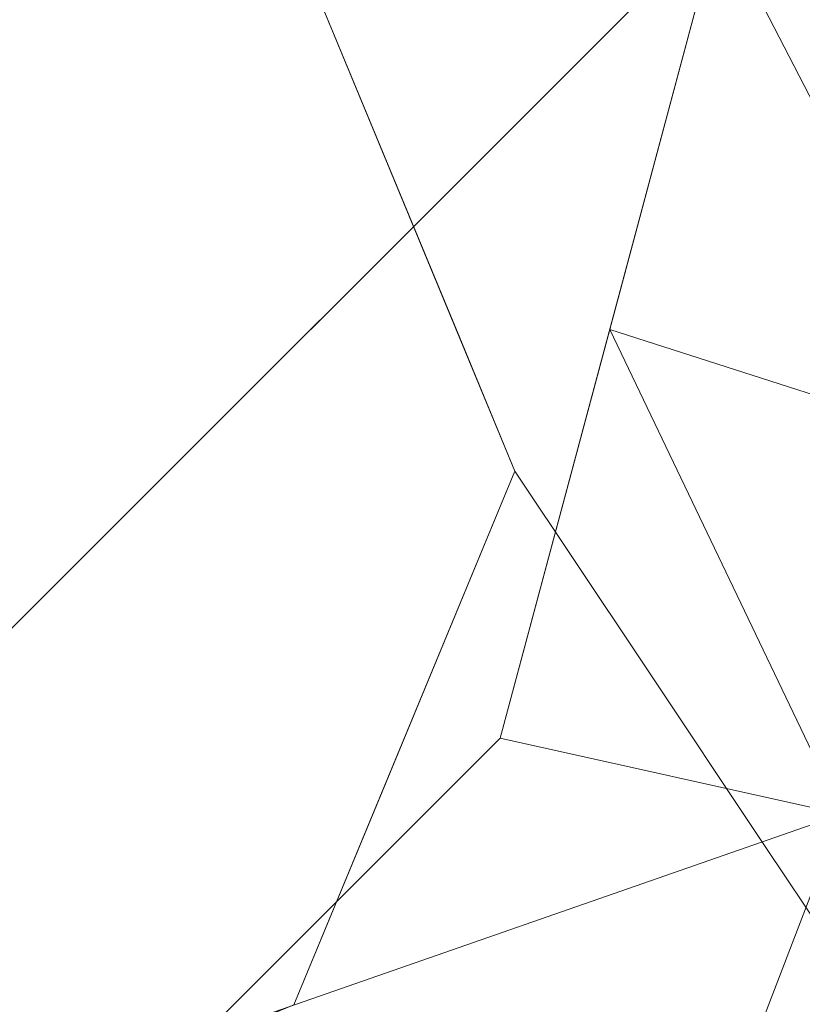
# Model space of a CAD drawing. Units: inches. Extents: x 0 to 204, y 0 to 264.
# Drawn here: x 104 to 105, y 151 to 152 of the extents above; entities that cross this region are included whole.
import ezdxf

# ---------------------------------------------------------------- set-up
doc = ezdxf.new("R2010")
doc.units = ezdxf.units.IN
doc.header["$MEASUREMENT"] = 0
doc.layers.get('0').update_dxf_attribs({"color": 10})

# ---------------------------------------------------------------- blocks, each defined once
blk = doc.blocks.new('UNICO-1-3D')
at = {"lineweight": 18}
for points, invisible_edges in [([(6.375, -10.96884, 17), (9.25, 1.65616, 17), (6.375, 4.53116, 17), (-6.375, 4.53116, 17)], 11), ([(6.375, 4.53116, 15.75), (9.25, 1.65616, 15.75), (6.375, -10.96884, 15.75), (-6.375, 4.53116, 15.75)], 7), ([(6.375, -10.96884, 17), (9.15204, -8.83795, 17), (9.25, -8.09384, 17), (9.25, 1.65616, 17)], 9), ([(9.25, -8.09384, 15.75), (9.15204, -8.83795, 15.75), (6.375, -10.96884, 15.75), (9.25, 1.65616, 15.75)], 6), ([(6.17202, -8.51586, 15.75), (7.45235, -9.04619, 15.75), (6.92202, -7.76586, 15.75), (6.39169, -7.98553, 15.75)], 3), ([(7.67202, -8.51586, 15.75), (7.45235, -7.98553, 15.75), (6.92202, -7.76586, 15.75), (7.45235, -9.04619, 15.75)], 4), ([(7.52528, -8.1112, 14.21425), (7.31977, -7.93061, 15.75), (7.45235, -7.98553, 15.75)], 13), ([(7.52528, -8.1112, 14.21425), (7.40407, -8.02273, 14.21259), (7.31977, -7.93061, 15.75)], 15), ([(7.07374, -8.14398, 12.03082), (7.14337, -7.97285, 13.73037), (7.27665, -8.11642, 12.35501)], 15), ([(7.27665, -8.11642, 12.35501), (7.14337, -7.97285, 13.73037), (7.25625, -7.97292, 14.00232)], 15), ([(7.49007, -8.18632, 12.37645), (7.25625, -7.97292, 14.00232), (7.40407, -8.02273, 14.21259)], 15), ([(7.49007, -8.18632, 12.37645), (7.27665, -8.11642, 12.35501), (7.25625, -7.97292, 14.00232)], 15), ([(7.50727, -8.11811, 15.75), (7.52528, -8.1112, 14.21425), (7.45235, -7.98553, 15.75)], 3), ([(7.66315, -8.29737, 12.72342), (7.40407, -8.02273, 14.21259), (7.52528, -8.1112, 14.21425)], 15), ([(7.40407, -8.02273, 14.21259), (7.66315, -8.29737, 12.72342), (7.49007, -8.18632, 12.37645)], 15), ([(7.52528, -8.1112, 14.21425), (7.50727, -8.11811, 15.75), (7.70234, -8.33709, 13.78921)], 15), ([(7.70234, -8.33709, 13.78921), (7.66315, -8.29737, 12.72342), (7.52528, -8.1112, 14.21425)], 15), ([(7.30453, -8.31509, 10.2595), (7.07374, -8.14398, 12.03082), (7.27665, -8.11642, 12.35501)], 15), ([(7.30453, -8.31509, 10.2595), (7.27665, -8.11642, 12.35501), (7.51534, -8.3353, 10.44997)], 15), ([(7.27665, -8.11642, 12.35501), (7.49007, -8.18632, 12.37645), (7.51534, -8.3353, 10.44997)], 15), ([(7.50727, -8.11811, 15.75), (7.56218, -8.2507, 15.75), (7.70234, -8.33709, 13.78921)], 14), ([(7.30453, -8.31509, 10.2595), (7.13059, -8.3555, 10.0519), (7.07374, -8.14398, 12.03082)], 15), ([(7.49007, -8.18632, 12.37645), (7.66577, -8.431, 10.03377), (7.51534, -8.3353, 10.44997)], 15), ([(7.66577, -8.431, 10.03377), (7.49007, -8.18632, 12.37645), (7.78419, -8.51413, 9.98837)], 15), ([(7.66315, -8.29737, 12.72342), (7.78419, -8.51413, 9.98837), (7.49007, -8.18632, 12.37645)], 15), ([(7.56218, -8.2507, 15.75), (7.79629, -8.55357, 13.5476), (7.70234, -8.33709, 13.78921)], 15), ([(7.79629, -8.55357, 13.5476), (7.56218, -8.2507, 15.75), (7.6171, -8.38328, 15.75)], 13), ([(7.78419, -8.51413, 9.98837), (7.66315, -8.29737, 12.72342), (7.80954, -8.5036, 11.03816)], 15), ([(7.80954, -8.5036, 11.03816), (7.66315, -8.29737, 12.72342), (7.87602, -8.60226, 11.40464)], 15), ([(7.66315, -8.29737, 12.72342), (7.70234, -8.33709, 13.78921), (7.87602, -8.60226, 11.40464)], 15), ([(7.13059, -8.3555, 10.0519), (7.30453, -8.31509, 10.2595), (7.42172, -8.49339, 8.4762)], 15), ([(7.30453, -8.31509, 10.2595), (7.51534, -8.3353, 10.44997), (7.50595, -8.43459, 9.21007)], 15), ([(7.30453, -8.31509, 10.2595), (7.50595, -8.43459, 9.21007), (7.42172, -8.49339, 8.4762)], 15), ([(7.70903, -8.57295, 8.25), (7.50595, -8.43459, 9.21007), (7.51534, -8.3353, 10.44997)], 15), ([(7.66577, -8.431, 10.03377), (7.70903, -8.57295, 8.25), (7.51534, -8.3353, 10.44997)], 15), ([(7.87602, -8.60226, 11.40464), (7.70234, -8.33709, 13.78921), (7.79629, -8.55357, 13.5476)], 15), ([(7.13059, -8.3555, 10.0519), (7.28756, -8.5504, 8.05147), (7.0437, -8.51186, 9.03541)], 15), ([(7.13059, -8.3555, 10.0519), (7.42172, -8.49339, 8.4762), (7.28756, -8.5504, 8.05147)], 15), ([(7.79702, -8.70336, 13.875), (7.6171, -8.38328, 15.75), (7.67202, -8.51586, 15.75)], 1), ([(7.6171, -8.38328, 15.75), (7.79702, -8.70336, 13.875), (7.79629, -8.55357, 13.5476)], 15), ([(7.50595, -8.43459, 9.21007), (7.61291, -8.59461, 7.61047), (7.42172, -8.49339, 8.4762)], 15), ([(7.61291, -8.59461, 7.61047), (7.50595, -8.43459, 9.21007), (7.70903, -8.57295, 8.25)], 15), ([(7.70903, -8.57295, 8.25), (7.66577, -8.431, 10.03377), (7.8053, -8.59586, 8.6847)], 15), ([(7.66577, -8.431, 10.03377), (7.78419, -8.51413, 9.98837), (7.8053, -8.59586, 8.6847)], 15), ([(7.42172, -8.49339, 8.4762), (7.54368, -8.67176, 6.69311), (7.28756, -8.5504, 8.05147)], 15), ([(7.42172, -8.49339, 8.4762), (7.61291, -8.59461, 7.61047), (7.54368, -8.67176, 6.69311)], 15), ([(7.80954, -8.5036, 11.03816), (7.96603, -8.72998, 9.34429), (7.78419, -8.51413, 9.98837)], 15), ([(7.96603, -8.72998, 9.34429), (7.80954, -8.5036, 11.03816), (7.87602, -8.60226, 11.40464)], 15), ([(7.0437, -8.51186, 9.03541), (7.25513, -8.75314, 6.44815), (7.00202, -8.78556, 7.31163)], 15), ([(7.0437, -8.51186, 9.03541), (7.28756, -8.5504, 8.05147), (7.25513, -8.75314, 6.44815)], 15), ([(7.98168, -8.78384, 7.68464), (7.8053, -8.59586, 8.6847), (7.78419, -8.51413, 9.98837)], 15), ([(7.96603, -8.72998, 9.34429), (7.98168, -8.78384, 7.68464), (7.78419, -8.51413, 9.98837)], 15), ([(6.92202, -9.26586, 15.75), (7.45235, -9.04619, 15.75), (6.17202, -8.51586, 15.75), (6.39169, -9.04619, 15.75)], 2), ([(7.60603, -8.67516, 15.75), (7.79702, -8.70336, 13.875), (7.67202, -8.51586, 15.75)], 1), ([(7.28756, -8.5504, 8.05147), (7.41192, -8.71731, 6.36002), (7.25513, -8.75314, 6.44815)], 15), ([(7.54368, -8.67176, 6.69311), (7.41192, -8.71731, 6.36002), (7.28756, -8.5504, 8.05147)], 15), ([(7.79702, -8.70336, 13.875), (7.92202, -8.89086, 12), (7.79629, -8.55357, 13.5476)], 14), ([(7.92202, -8.89086, 12), (7.96617, -8.81974, 11.0625), (7.79629, -8.55357, 13.5476)], 15), ([(7.87602, -8.60226, 11.40464), (7.79629, -8.55357, 13.5476), (7.96617, -8.81974, 11.0625)], 15), ([(7.85062, -8.78985, 6.06405), (7.61291, -8.59461, 7.61047), (7.70903, -8.57295, 8.25)], 15), ([(7.8053, -8.59586, 8.6847), (7.89607, -8.74319, 7.12745), (7.70903, -8.57295, 8.25)], 15), ([(7.70903, -8.57295, 8.25), (7.89607, -8.74319, 7.12745), (7.85062, -8.78985, 6.06405)], 15), ([(7.61291, -8.59461, 7.61047), (7.76439, -8.85282, 4.98482), (7.54368, -8.67176, 6.69311)], 15), ([(7.85062, -8.78985, 6.06405), (7.76439, -8.85282, 4.98482), (7.61291, -8.59461, 7.61047)], 15), ([(7.8053, -8.59586, 8.6847), (7.98168, -8.78384, 7.68464), (7.89607, -8.74319, 7.12745)], 15), ([(7.87602, -8.60226, 11.40464), (8.07433, -8.94507, 9.1875), (7.96603, -8.72998, 9.34429)], 15), ([(8.07433, -8.94507, 9.1875), (7.87602, -8.60226, 11.40464), (7.96617, -8.81974, 11.0625)], 15), ([(7.54368, -8.67176, 6.69311), (7.59918, -8.83124, 5.10331), (7.41192, -8.71731, 6.36002)], 15), ([(7.60603, -8.67516, 15.75), (7.54005, -8.83447, 15.75), (7.79385, -8.95838, 13.45791)], 14), ([(7.59918, -8.83124, 5.10331), (7.54368, -8.67176, 6.69311), (7.76439, -8.85282, 4.98482)], 15), ([(7.79702, -8.70336, 13.875), (7.60603, -8.67516, 15.75), (7.79385, -8.95838, 13.45791)], 15), ([(7.79385, -8.95838, 13.45791), (7.92202, -8.89086, 12), (7.79702, -8.70336, 13.875)], 13), ([(7.41192, -8.71731, 6.36002), (7.29758, -8.9211, 5.01357), (7.25513, -8.75314, 6.44815)], 15), ([(7.45589, -9.0248, 3.66935), (7.29758, -8.9211, 5.01357), (7.41192, -8.71731, 6.36002)], 15), ([(7.59962, -8.97771, 3.73386), (7.45589, -9.0248, 3.66935), (7.41192, -8.71731, 6.36002)], 15), ([(7.59962, -8.97771, 3.73386), (7.41192, -8.71731, 6.36002), (7.59918, -8.83124, 5.10331)], 15), ([(8.06129, -8.94593, 5.48834), (7.85062, -8.78985, 6.06405), (7.89607, -8.74319, 7.12745)], 15), ([(8.06129, -8.94593, 5.48834), (7.89607, -8.74319, 7.12745), (7.98168, -8.78384, 7.68464)], 15), ([(7.25513, -8.75314, 6.44815), (7.13958, -8.9671, 5.40825), (7.00202, -8.78556, 7.31163)], 15), ([(7.29758, -8.9211, 5.01357), (7.13958, -8.9671, 5.40825), (7.25513, -8.75314, 6.44815)], 15), ([(7.76439, -8.85282, 4.98482), (7.85062, -8.78985, 6.06405), (7.99485, -9.00786, 3.87766)], 15), ([(7.85062, -8.78985, 6.06405), (8.06129, -8.94593, 5.48834), (7.99485, -9.00786, 3.87766)], 15), ([(7.96617, -8.81974, 11.0625), (7.92202, -8.89086, 12), (8.04702, -9.07836, 10.125)], 13), ([(7.62074, -9.09502, 14.36862), (7.54005, -8.83447, 15.75), (7.45235, -9.04619, 15.75)], 13), ([(7.79385, -8.95838, 13.45791), (7.54005, -8.83447, 15.75), (7.62074, -9.09502, 14.36862)], 15), ([(7.89369, -9.07506, 2.73001), (7.59918, -8.83124, 5.10331), (7.76439, -8.85282, 4.98482)], 15), ([(7.89369, -9.07506, 2.73001), (7.59962, -8.97771, 3.73386), (7.59918, -8.83124, 5.10331)], 15), ([(6.375, -10.96884, 17), (7.1191, -10.87088, 17), (7.8125, -10.58366, 17), (9.15204, -8.83795, 17)], 12), ([(7.8125, -10.58366, 15.75), (7.1191, -10.87088, 15.75), (6.375, -10.96884, 15.75), (9.15204, -8.83795, 15.75)], 12), ([(8.40793, -10.12677, 17), (8.86482, -9.53134, 17), (9.15204, -8.83795, 17), (7.8125, -10.58366, 17)], 4), ([(9.15204, -8.83795, 15.75), (8.86482, -9.53134, 15.75), (8.40793, -10.12677, 15.75), (7.8125, -10.58366, 15.75)], 8), ([(7.89369, -9.07506, 2.73001), (7.76439, -8.85282, 4.98482), (7.99485, -9.00786, 3.87766)], 15), ([(7.79385, -8.95838, 13.45791), (7.96306, -9.25978, 10.76506), (7.92202, -8.89086, 12)], 15), ([(8.04702, -9.07836, 10.125), (7.92202, -8.89086, 12), (7.96306, -9.25978, 10.76506)], 14), ([(7.13958, -8.9671, 5.40825), (7.29758, -8.9211, 5.01357), (7.3177, -9.09262, 3.6909)], 15), ([(7.29758, -8.9211, 5.01357), (7.45589, -9.0248, 3.66935), (7.3177, -9.09262, 3.6909)], 15), ([(7.79385, -8.95838, 13.45791), (7.62074, -9.09502, 14.36862), (7.74476, -9.28105, 12.50831)], 15), ([(7.74476, -9.28105, 12.50831), (7.96306, -9.25978, 10.76506), (7.79385, -8.95838, 13.45791)], 15), ([(7.04545, -9.16994, 4.79902), (7.13958, -8.9671, 5.40825), (7.19562, -9.19145, 3.6909)], 15), ([(7.19562, -9.19145, 3.6909), (7.13958, -8.9671, 5.40825), (7.3177, -9.09262, 3.6909)], 15), ([(7.45589, -9.0248, 3.66935), (7.59962, -8.97771, 3.73386), (7.62211, -9.16449, 2.0694)], 15), ([(7.89369, -9.07506, 2.73001), (7.75266, -9.1257, 2.18773), (7.59962, -8.97771, 3.73386)], 15), ([(7.62211, -9.16449, 2.0694), (7.59962, -8.97771, 3.73386), (7.75266, -9.1257, 2.18773)], 15), ([(8.06522, -9.15215, 2.30505), (7.89369, -9.07506, 2.73001), (7.99485, -9.00786, 3.87766)], 15), ([(7.3177, -9.09262, 3.6909), (7.45589, -9.0248, 3.66935), (7.47905, -9.19741, 2.26087)], 15), ([(7.45589, -9.0248, 3.66935), (7.62211, -9.16449, 2.0694), (7.47905, -9.19741, 2.26087)], 15)]:
    blk.add_3dface(points, dxfattribs=dict(at, invisible_edges=invisible_edges))
mesh = blk.add_polyface(dxfattribs=at)
corners = [(9.25, -7.96884, 17), (9.02164, -9.11689, 17), (8.37132, -10.09016, 17), (7.39805, -10.74048, 17), (6.25, -10.96884, 17), (-6.25, -10.96884, 17), (-7.39805, -10.74048, 17), (-8.37132, -10.09016, 17), (-9.02164, -9.11689, 17), (-9.25, -7.96884, 17), (-9.25, 1.53116, 17), (-9.02164, 2.67921, 17), (-8.37132, 3.65248, 17), (-7.39805, 4.3028, 17), (-6.25, 4.53116, 17), (6.25, 4.53116, 17), (7.39805, 4.3028, 17), (8.37132, 3.65248, 17), (9.02164, 2.67921, 17), (9.25, 1.53116, 17)]
mesh.append_faces([[corners[k] for k in face] for face in [(18, 16, 17)]], dxfattribs={"vtx0": -1})
mesh.append_faces([[corners[k] for k in face] for face in [(19, 15, 16, 18), (10, 13, 14, 9), (4, 19, 0)]], dxfattribs={"vtx0": -1, "vtx2": -1})
mesh.append_faces([[corners[k] for k in face] for face in [(4, 14, 15, 19), (14, 4, 5, 9)]], dxfattribs={"vtx0": -1, "vtx2": -1, "vtx3": -1})
mesh.append_faces([[corners[k] for k in face] for face in [(3, 4, 0, 2), (8, 9, 5)]], dxfattribs={"vtx1": -1, "vtx2": -1})
mesh.append_faces([[corners[k] for k in face] for face in [(11, 12, 13, 10), (0, 1, 2), (6, 7, 8, 5)]], dxfattribs={"vtx2": -1})
mesh = blk.add_polyface(dxfattribs=at)
corners = [(6.25, -9.59384, 18.5), (7.0625, -9.37613, 18.5), (7.65729, -8.78134, 18.5), (7.875, -7.96884, 18.5), (7.875, 1.53116, 18.5), (7.65729, 2.34366, 18.5), (7.0625, 2.93845, 18.5), (6.25, 3.15616, 18.5), (-6.25, 3.15616, 18.5), (-7.0625, 2.93845, 18.5), (-7.65729, 2.34366, 18.5), (-7.875, 1.53116, 18.5), (-7.875, -7.96884, 18.5), (-7.65729, -8.78134, 18.5), (-7.0625, -9.37613, 18.5), (-6.25, -9.59384, 18.5)]
mesh.append_faces([[corners[k] for k in face] for face in [(12, 8, 11)]], dxfattribs={"vtx0": -1, "vtx1": -1})
mesh.append_faces([[corners[k] for k in face] for face in [(0, 3, 4, 7)]], dxfattribs={"vtx0": -1, "vtx2": -1, "vtx3": -1})
mesh.append_faces([[corners[k] for k in face] for face in [(7, 8, 0)]], dxfattribs={"vtx1": -1, "vtx2": -1})
mesh.append_faces([[corners[k] for k in face] for face in [(15, 0, 8, 12)]], dxfattribs={"vtx1": -1, "vtx2": -1, "vtx3": -1})
mesh.append_faces([[corners[k] for k in face] for face in [(13, 14, 15, 12), (9, 10, 11, 8)]], dxfattribs={"vtx2": -1})
mesh.append_faces([[corners[k] for k in face] for face in [(0, 1, 2, 3), (4, 5, 6, 7)]], dxfattribs={"vtx3": -1})
mesh = blk.add_polyface(dxfattribs=at)
corners = [(6.25, -11.0509, 17.72662), (7.42945, -10.81629, 17.72662), (8.42934, -10.14819, 17.72662), (9.09745, -9.14829, 17.72662), (9.33206, -7.96884, 17.72662), (9.05075, -7.96884, 18.04941), (8.69979, -7.96884, 18.29467), (8.29998, -7.96884, 18.4479), (7.875, -7.96884, 18.5), (7.65729, -8.78134, 18.5), (7.0625, -9.37613, 18.5), (6.25, -9.59384, 18.5), (6.25, -10.01882, 18.4479), (6.25, -10.41863, 18.29467), (6.25, -10.76959, 18.04941), (7.07681, -10.06633, 18.38349), (8.34749, -8.79566, 18.38349), (6.65625, -9.48499, 18.5), (6.8942, -10.52157, 18.18276), (7.80013, -10.16292, 18.14372), (7.76615, -8.37509, 18.5), (8.80273, -8.61304, 18.18276), (8.45723, -9.48165, 18.15163), (7.75836, -9.47803, 18.42484), (6.8863, -10.92433, 17.72662), (7.10944, -10.72493, 17.96646), (9.20549, -8.60514, 17.72662), (9.00608, -8.82828, 17.96646), (7.37218, -10.42945, 18.12992), (8.72108, -9.07477, 18.12771), (6.62683, -10.19169, 18.38349), (6.77879, -9.86687, 18.46578), (7.13798, -9.71574, 18.46788), (7.50053, -9.84844, 18.38233), (7.92027, -9.77188, 18.2904), (8.18212, -9.87189, 18.12404), (8.47285, -8.34567, 18.38349), (8.14803, -8.49763, 18.46578), (7.9969, -8.85682, 18.46788), (8.12944, -9.22007, 18.38223), (7.9294, -10.48224, 17.72662), (8.7634, -9.64824, 17.72662), (7.3599, -9.07874, 18.5)]
mesh.append_faces([[corners[k] for k in face] for face in [(5, 26, 4)]], dxfattribs={"vtx0": -1})
mesh.append_faces([[corners[k] for k in face] for face in [(12, 31, 11), (7, 36, 6), (6, 21, 5), (42, 38, 9), (3, 29, 41), (40, 28, 1), (10, 32, 42)]], dxfattribs={"vtx0": -1, "vtx1": -1})
mesh.append_faces([[corners[k] for k in face] for face in [(2, 35, 19), (30, 18, 15), (17, 31, 32), (38, 39, 16), (31, 12, 30), (28, 15, 18), (35, 22, 34), (16, 39, 29), (27, 5, 21), (28, 18, 25), (20, 38, 37), (6, 36, 21), (37, 16, 36), (23, 33, 34), (38, 16, 37), (33, 23, 32), (23, 42, 32), (28, 25, 1), (24, 25, 14), (14, 25, 18), (5, 27, 26), (29, 27, 21), (35, 41, 22), (28, 19, 33), (16, 29, 21), (22, 41, 29), (18, 30, 13), (31, 30, 15), (31, 15, 32), (33, 32, 15), (38, 42, 23), (28, 33, 15), (34, 33, 19), (35, 34, 19), (39, 34, 22), (28, 40, 19), (21, 36, 16), (7, 37, 36), (39, 38, 23), (34, 39, 23), (29, 39, 22), (3, 27, 29)]], dxfattribs={"vtx0": -1, "vtx1": -1, "vtx2": -1})
mesh.append_faces([[corners[k] for k in face] for face in [(30, 12, 13), (18, 13, 14), (25, 24, 1), (32, 10, 17), (31, 17, 11), (38, 20, 9)]], dxfattribs={"vtx0": -1, "vtx2": -1})
mesh.append_faces([[corners[k] for k in face] for face in [(2, 41, 35), (8, 20, 37), (3, 26, 27), (7, 8, 37), (40, 2, 19)]], dxfattribs={"vtx1": -1, "vtx2": -1})
mesh.append_faces([[corners[k] for k in face] for face in [(14, 0, 24)]], dxfattribs={"vtx2": -1})
mesh = blk.add_polyface(dxfattribs=at)
corners = [(6.25, -11.09384, 17.58652), (7.44589, -10.85597, 17.58652), (8.45971, -10.17855, 17.58652), (9.13712, -9.16473, 17.58652), (9.375, -7.96884, 17.58652), (9.3701, -7.96884, 17.63577), (9.3556, -7.96884, 17.68309), (9.33206, -7.96884, 17.72662), (9.09745, -9.14829, 17.72662), (8.42934, -10.14819, 17.72662), (7.42945, -10.81629, 17.72662), (6.25, -11.0509, 17.72662), (6.25, -11.07444, 17.68309), (6.25, -11.08894, 17.63577), (6.73725, -10.99692, 17.58652), (6.73725, -10.95398, 17.72662), (9.23514, -8.45609, 17.72662), (9.27808, -8.45609, 17.58652), (6.73174, -11.04601, 17.65772), (9.32717, -8.45058, 17.65772), (7.09157, -10.92644, 17.58652), (7.26791, -10.91207, 17.65896), (7.9294, -10.48224, 17.72662), (7.9528, -10.51726, 17.58652), (8.22794, -10.37402, 17.65979), (8.79842, -9.67164, 17.58652), (8.65923, -9.94177, 17.65996), (8.99799, -9.43407, 17.65915), (8.7634, -9.64824, 17.72662), (7.7185, -10.72018, 17.64223), (9.2076, -8.81041, 17.58652), (9.1952, -8.9886, 17.65022), (6.56013, -11.05343, 17.6952), (6.85203, -11.01136, 17.69233), (7.08335, -10.88514, 17.72662), (7.00177, -10.99029, 17.66125), (6.8985, -11.0231, 17.62285), (7.14077, -10.93968, 17.69232), (7.4199, -10.84212, 17.69057), (7.67942, -10.64926, 17.72662), (7.85076, -10.62879, 17.68574), (7.9853, -10.55831, 17.64868), (8.20625, -10.3479, 17.58652), (8.34668, -10.28238, 17.6234), (8.56358, -10.06541, 17.62374), (8.62906, -9.92509, 17.58652), (8.45413, -10.16843, 17.66019), (8.75806, -9.82842, 17.62357), (8.84106, -9.6962, 17.65969), (8.93042, -9.39827, 17.72662), (8.90696, -9.56665, 17.69468), (9.05061, -9.29915, 17.69445), (9.16629, -8.80219, 17.72662), (9.17522, -8.99846, 17.69312), (9.27145, -8.67405, 17.68983), (9.27338, -8.72235, 17.65349), (9.32068, -8.39929, 17.69403), (8.17937, -10.31521, 17.72662), (8.96777, -9.41818, 17.58652), (8.59637, -9.89821, 17.72662), (7.69934, -10.68661, 17.58652)]
mesh.append_faces([[corners[k] for k in face] for face in [(1, 21, 20), (12, 32, 11), (3, 27, 58), (30, 31, 3), (11, 32, 15), (2, 43, 42), (28, 50, 49), (49, 51, 8), (17, 55, 30), (7, 56, 6)]], dxfattribs={"vtx0": -1, "vtx1": -1})
mesh.append_faces([[corners[k] for k in face] for face in [(19, 54, 55), (36, 35, 18), (33, 15, 32), (16, 54, 56), (14, 18, 13), (32, 12, 18), (29, 21, 1), (31, 27, 3), (5, 19, 17), (23, 41, 29), (45, 47, 44), (33, 35, 37), (21, 35, 36), (10, 37, 38), (39, 38, 40), (31, 53, 51), (46, 24, 43), (25, 27, 48), (44, 46, 43), (48, 26, 47), (17, 19, 55), (24, 40, 41), (27, 51, 50), (52, 53, 54), (55, 54, 53), (33, 32, 18), (18, 35, 33), (18, 14, 36), (37, 35, 21), (21, 36, 20), (37, 21, 38), (33, 37, 34), (21, 29, 38), (40, 38, 29), (41, 40, 29), (46, 57, 24), (42, 43, 41), (44, 43, 2), (41, 43, 24), (44, 26, 46), (50, 59, 26), (48, 47, 25), (44, 47, 26), (49, 50, 51), (27, 50, 48), (31, 51, 27), (8, 51, 53), (55, 53, 31), (54, 19, 56), (31, 30, 55), (19, 6, 56), (24, 22, 40), (59, 46, 26), (26, 48, 50)]], dxfattribs={"vtx0": -1, "vtx1": -1, "vtx2": -1})
mesh.append_faces([[corners[k] for k in face] for face in [(18, 12, 13), (46, 59, 9), (40, 22, 39), (37, 10, 34), (38, 39, 10), (29, 1, 60), (44, 2, 45), (46, 9, 57), (54, 16, 52), (27, 25, 58)]], dxfattribs={"vtx0": -1, "vtx2": -1})
mesh.append_faces([[corners[k] for k in face] for face in [(23, 42, 41), (7, 16, 56), (57, 22, 24), (5, 6, 19), (34, 15, 33), (14, 20, 36), (45, 25, 47), (28, 59, 50), (52, 8, 53), (60, 23, 29)]], dxfattribs={"vtx1": -1, "vtx2": -1})
mesh.append_faces([[corners[k] for k in face] for face in [(13, 0, 14), (17, 4, 5)]], dxfattribs={"vtx2": -1})
mesh = blk.add_polyface(dxfattribs=at)
corners = [(9.375, -7.96884, 17.125), (9.13712, -9.16473, 17.125), (8.45971, -10.17855, 17.125), (7.44589, -10.85597, 17.125), (6.25, -11.09384, 17.125), (6.25, -11.08958, 17.09265), (6.25, -11.07709, 17.0625), (6.25, -11.05723, 17.03661), (6.25, -11.03134, 17.01675), (6.25, -11.00119, 17.00426), (6.25, -10.96884, 17), (7.39805, -10.74048, 17), (8.37132, -10.09016, 17), (9.02164, -9.11689, 17), (9.25, -7.96884, 17), (9.28235, -7.96884, 17.00426), (9.3125, -7.96884, 17.01675), (9.33839, -7.96884, 17.03661), (9.35825, -7.96884, 17.0625), (9.37074, -7.96884, 17.09265), (7.02655, -10.95229, 17.0314), (9.23345, -8.74539, 17.0314), (6.73725, -10.99692, 17.125), (9.27808, -8.45609, 17.125), (6.82403, -10.85466, 17), (9.13582, -8.54287, 17), (6.66411, -11.04234, 17.05172), (9.3235, -8.38295, 17.05172), (6.66483, -10.99363, 17.01184), (9.27479, -8.38367, 17.01184), (7.09157, -10.92644, 17.125), (7.26618, -10.91158, 17.07209), (7.9528, -10.51726, 17.125), (7.53851, -10.75833, 17.02332), (8.20647, -10.35848, 17.03661), (8.81941, -9.6851, 17.03814), (7.71429, -10.71679, 17.07316), (7.88469, -10.41532, 17), (9.2076, -8.81041, 17.125), (9.19274, -8.98502, 17.07209), (9.05376, -9.23126, 17.0249), (8.79842, -9.67164, 17.125), (9.01063, -9.41061, 17.07472), (8.69648, -9.60353, 17), (7.881, -10.58922, 17.03478), (8.05353, -10.50737, 17.07368), (8.35102, -10.26886, 17.07644), (8.53693, -10.04309, 17.03572), (8.63691, -9.974, 17.082), (8.66769, -9.82737, 17.01021), (8.88557, -9.49716, 17.00903)]
mesh.append_faces([[corners[k] for k in face] for face in [(24, 28, 10), (9, 28, 8), (7, 26, 6), (14, 29, 25), (37, 33, 11), (22, 26, 30), (19, 27, 18), (10, 28, 9), (11, 20, 24), (15, 29, 14), (3, 36, 32), (12, 34, 37), (41, 42, 1), (13, 50, 43)]], dxfattribs={"vtx0": -1, "vtx1": -1})
mesh.append_faces([[corners[k] for k in face] for face in [(11, 33, 20), (21, 25, 29), (20, 26, 28), (26, 8, 28), (49, 50, 35), (31, 20, 33), (31, 26, 20), (31, 36, 3), (27, 39, 21), (38, 39, 27), (29, 16, 27), (27, 19, 23), (30, 26, 31), (27, 21, 29), (5, 26, 22), (35, 42, 48), (24, 20, 28), (46, 32, 45), (45, 36, 44), (37, 34, 44), (39, 40, 21), (41, 48, 42), (31, 33, 36), (44, 36, 33), (42, 39, 1), (42, 40, 39), (47, 49, 35), (13, 21, 40), (46, 47, 48), (40, 42, 35), (37, 44, 33), (40, 50, 13), (45, 44, 34), (45, 34, 46), (36, 45, 32), (47, 46, 34), (48, 2, 46), (34, 12, 47), (35, 48, 47), (12, 49, 47), (50, 49, 43), (35, 50, 40)]], dxfattribs={"vtx0": -1, "vtx1": -1, "vtx2": -1})
mesh.append_faces([[corners[k] for k in face] for face in [(27, 17, 18), (21, 13, 25), (39, 38, 1), (49, 12, 43)]], dxfattribs={"vtx0": -1, "vtx2": -1})
mesh.append_faces([[corners[k] for k in face] for face in [(5, 6, 26), (7, 8, 26), (3, 30, 31), (2, 32, 46), (16, 17, 27), (15, 16, 29), (23, 38, 27), (41, 2, 48)]], dxfattribs={"vtx1": -1, "vtx2": -1})
mesh.append_faces([[corners[k] for k in face] for face in [(19, 0, 23), (22, 4, 5)]], dxfattribs={"vtx2": -1})
mesh = blk.add_polyface(dxfattribs=at)
corners = [(6.25, -11.09384, 17.125), (7.44589, -10.85597, 17.125), (8.45971, -10.17855, 17.125), (9.13712, -9.16473, 17.125), (9.375, -7.96884, 17.125), (9.375, -7.96884, 17.58652), (9.13712, -9.16473, 17.58652), (8.45971, -10.17855, 17.58652), (7.44589, -10.85597, 17.58652), (6.25, -11.09384, 17.58652), (6.99594, -10.94546, 17.125), (6.84794, -10.9749, 17.58652), (7.9528, -10.51726, 17.58652), (7.9528, -10.51726, 17.125), (9.22662, -8.71478, 17.58652), (9.25606, -8.56678, 17.125), (8.79842, -9.67164, 17.125), (8.79842, -9.67164, 17.58652)]
mesh.append_faces([[corners[k] for k in face] for face in [(0, 11, 9)]], dxfattribs={"vtx0": -1})
mesh.append_faces([[corners[k] for k in face] for face in [(8, 10, 1), (12, 13, 2, 7), (8, 1, 13, 12), (10, 8, 11), (14, 3, 15), (16, 17, 7, 2), (17, 16, 3, 6)]], dxfattribs={"vtx0": -1, "vtx2": -1})
mesh.append_faces([[corners[k] for k in face] for face in [(5, 14, 15), (14, 6, 3), (0, 10, 11)]], dxfattribs={"vtx1": -1, "vtx2": -1})
mesh.append_faces([[corners[k] for k in face] for face in [(15, 4, 5)]], dxfattribs={"vtx2": -1})

msp = doc.modelspace()

# ---------------------------------------------------------------- linework, layer by layer
at = {"lineweight": 18, "invisible_edges": 15}
for points in [[(100.44818, 153.44826, 18.29718), (104.55982, 152.01463, 17.62054), (102.69033, 153.72155, 18.05511)], [(104.64318, 151.97449, 17.45159), (104.94141, 151.07706, 17.46156), (105.65536, 152.87726, 17.46635)], [(104.64308, 152.68843, 11.87337), (104.77207, 152.36225, 10.21875), (104.71934, 152.62126, 10.4242)], [(104.28723, 152.65959, 15.75), (104.41847, 152.29723, 13.62313), (104.52701, 152.4948, 13.44909)], [(104.68024, 152.26761, 11.1964), (104.64707, 152.54975, 12.0625), (104.52701, 152.4948, 13.44909)], [(104.54338, 152.53534, 4.6875), (104.60484, 152.35466, 2.81177), (104.43397, 152.49921, 4.19052)], [(104.54338, 152.53534, 4.6875), (104.75332, 152.35839, 3.26159), (104.60484, 152.35466, 2.81177)], [(104.54338, 152.53534, 4.6875), (104.68894, 152.51608, 5.04268), (104.75332, 152.35839, 3.26159)], [(103.71924, 152.52515, 6.70989), (103.94527, 152.52468, 5.54038), (103.83294, 152.36595, 5.09894)], [(104.02867, 152.3368, 3.87958), (103.83294, 152.36595, 5.09894), (103.94527, 152.52468, 5.54038)], [(104.12849, 152.46247, 4.39601), (104.02867, 152.3368, 3.87958), (103.94527, 152.52468, 5.54038)], [(104.28178, 152.19343, 13.94477), (104.41847, 152.29723, 13.62313), (104.23232, 152.527, 15.75)], [(104.47855, 152.31364, 2.40128), (104.31256, 152.44773, 3.82013), (104.43397, 152.49921, 4.19052)], [(104.47855, 152.31364, 2.40128), (104.43397, 152.49921, 4.19052), (104.60484, 152.35466, 2.81177)], [(104.60781, 152.05736, 11.04132), (104.52701, 152.4948, 13.44909), (104.41847, 152.29723, 13.62313)], [(104.60781, 152.05736, 11.04132), (104.68024, 152.26761, 11.1964), (104.52701, 152.4948, 13.44909)], [(104.21293, 152.27598, 2.69636), (104.02867, 152.3368, 3.87958), (104.12849, 152.46247, 4.39601)], [(104.31256, 152.44773, 3.82013), (104.21293, 152.27598, 2.69636), (104.12849, 152.46247, 4.39601)], [(104.31256, 152.44773, 3.82013), (104.47855, 152.31364, 2.40128), (104.21293, 152.27598, 2.69636)], [(104.63929, 151.98335, 17.55514), (104.83132, 152.39103, 17.53548), (104.74952, 152.29183, 17.59168)], [(104.64716, 151.97257, 17.47661), (104.83132, 152.39103, 17.53548), (104.63929, 151.98335, 17.55514)], [(103.86788, 152.07481, 3.29493), (103.83294, 152.36595, 5.09894), (104.0751, 152.14876, 2.41849)], [(103.83294, 152.36595, 5.09894), (104.02867, 152.3368, 3.87958), (104.0751, 152.14876, 2.41849)], [(104.68024, 152.26761, 11.1964), (104.82177, 152.13054, 9.29688), (104.77207, 152.36225, 10.21875)], [(104.47855, 152.31364, 2.40128), (104.60484, 152.35466, 2.81177), (104.64707, 152.17475, 1)], [(104.75332, 152.35839, 3.26159), (104.77965, 152.11983, 1), (104.60484, 152.35466, 2.81177)], [(104.21293, 152.27598, 2.69636), (104.0751, 152.14876, 2.41849), (104.02867, 152.3368, 3.87958)], [(104.28178, 152.19343, 13.94477), (104.04482, 152.3395, 15.75), (104.15791, 152.07163, 13.74742)], [(104.21293, 152.27598, 2.69636), (104.47855, 152.31364, 2.40128), (104.51448, 152.11983, 1)], [(104.41847, 152.29723, 13.62313), (104.28178, 152.19343, 13.94477), (104.38809, 151.99454, 12.13527)], [(104.41847, 152.29723, 13.62313), (104.38809, 151.99454, 12.13527), (104.60781, 152.05736, 11.04132)], [(103.97491, 152.03127, 14.03881), (104.15791, 152.07163, 13.74742), (103.91223, 152.28459, 15.75)], [(104.53998, 151.86264, 17.59797), (104.74952, 152.29183, 17.59168), (104.55982, 152.01463, 17.62054)], [(104.74952, 152.29183, 17.59168), (104.53998, 151.86264, 17.59797), (104.63929, 151.98335, 17.55514)], [(104.24932, 152.01, 1), (104.0751, 152.14876, 2.41849), (104.21293, 152.27598, 2.69636)], [(104.83316, 151.91146, 8.52591), (104.68024, 152.26761, 11.1964), (104.60781, 152.05736, 11.04132)], [(104.82177, 152.13054, 9.29688), (104.68024, 152.26761, 11.1964), (104.83316, 151.91146, 8.52591)], [(103.97491, 152.03127, 14.03881), (103.77965, 152.22967, 15.75), (103.83574, 151.95329, 13.5616)], [(104.28178, 152.19343, 13.94477), (104.15791, 152.07163, 13.74742), (104.38809, 151.99454, 12.13527)], [(104.64707, 152.17475, 1), (104.74496, 152.1478, 0.82645), (104.54917, 152.13524, 0.78062)], [(104.11674, 151.95508, 1), (103.86788, 152.07481, 3.29493), (104.0751, 152.14876, 2.41849)], [(103.89707, 151.42475, 1), (105.02207, 152.07427, 1), (104.45295, 152.1492, 1)], [(104.45295, 152.1492, 1), (104.54917, 152.13524, 0.78062), (104.36005, 152.09853, 0.83828)], [(104.54917, 152.13524, 0.78062), (104.74496, 152.1478, 0.82645), (104.68284, 152.09505, 0.66546)], [(104.54917, 152.13524, 0.78062), (104.41862, 152.06393, 0.681), (104.36005, 152.09853, 0.83828)], [(104.41862, 152.06393, 0.681), (104.54917, 152.13524, 0.78062), (104.54917, 152.02719, 0.56412)], [(104.54917, 152.13524, 0.78062), (104.68284, 152.09505, 0.66546), (104.54917, 152.02719, 0.56412)], [(104.1905, 152.00933, 0.88904), (104.36005, 152.09853, 0.83828), (104.1905, 151.96894, 0.75938)], [(104.1905, 151.96894, 0.75938), (104.36005, 152.09853, 0.83828), (104.41862, 152.06393, 0.681)], [(104.36005, 152.09853, 0.83828), (104.1905, 152.00933, 0.88904), (104.27207, 152.07427, 1)], [(104.75963, 151.9649, 0.492), (104.54917, 152.02719, 0.56412), (104.68284, 152.09505, 0.66546)], [(103.76563, 151.86284, 3.33982), (103.86788, 152.07481, 3.29493), (104.0069, 151.68992, 1)], [(103.97491, 152.03127, 14.03881), (104.20562, 151.82454, 11.74484), (104.15791, 152.07163, 13.74742)], [(104.20562, 151.82454, 11.74484), (104.38809, 151.99454, 12.13527), (104.15791, 152.07163, 13.74742)], [(104.41862, 152.06393, 0.681), (104.20549, 151.91008, 0.63672), (104.1905, 151.96894, 0.75938)], [(104.41862, 152.06393, 0.681), (104.36138, 151.94101, 0.53701), (104.20549, 151.91008, 0.63672)], [(104.41862, 152.06393, 0.681), (104.54917, 152.02719, 0.56412), (104.36138, 151.94101, 0.53701)], [(104.60781, 152.05736, 11.04132), (104.38809, 151.99454, 12.13527), (104.54021, 151.89971, 10.68617)], [(104.67847, 151.86861, 9.59668), (104.60781, 152.05736, 11.04132), (104.54021, 151.89971, 10.68617)], [(104.67847, 151.86861, 9.59668), (104.83316, 151.91146, 8.52591), (104.60781, 152.05736, 11.04132)], [(103.97491, 152.03127, 14.03881), (103.83574, 151.95329, 13.5616), (104.02831, 151.76355, 11.63743)], [(104.20562, 151.82454, 11.74484), (103.97491, 152.03127, 14.03881), (104.02831, 151.76355, 11.63743)], [(104.6093, 151.85501, 0.38685), (104.36138, 151.94101, 0.53701), (104.54917, 152.02719, 0.56412)], [(104.6093, 151.85501, 0.38685), (104.54917, 152.02719, 0.56412), (104.75963, 151.9649, 0.492)], [(104.11674, 151.95508, 1), (104.1905, 152.00933, 0.88904), (104.05205, 151.86479, 0.87826)], [(104.05205, 151.86479, 0.87826), (104.1905, 152.00933, 0.88904), (104.1905, 151.96894, 0.75938)], [(104.5395, 151.70541, 9.51127), (104.38809, 151.99454, 12.13527), (104.20562, 151.82454, 11.74484)], [(104.5395, 151.70541, 9.51127), (104.54021, 151.89971, 10.68617), (104.38809, 151.99454, 12.13527)], [(105.53802, 150.69948, 17.34755), (105.76583, 151.99657, 17.42394), (104.55379, 149.90859, 17.42595)], [(105.76583, 151.99657, 17.42394), (104.94141, 151.07706, 17.46156), (104.55379, 149.90859, 17.42595)], [(104.63929, 151.98335, 17.55514), (104.42135, 151.57817, 17.56986), (104.5129, 151.70697, 17.52362)], [(104.63929, 151.98335, 17.55514), (104.53998, 151.86264, 17.59797), (104.42135, 151.57817, 17.56986)], [(104.63929, 151.98335, 17.55514), (104.5129, 151.70697, 17.52362), (104.64716, 151.97257, 17.47661)], [(104.08179, 151.83072, 0.72045), (104.05205, 151.86479, 0.87826), (104.1905, 151.96894, 0.75938)], [(104.20549, 151.91008, 0.63672), (104.08179, 151.83072, 0.72045), (104.1905, 151.96894, 0.75938)], [(104.75963, 151.9649, 0.492), (104.81002, 151.78486, 0.36261), (104.6093, 151.85501, 0.38685)], [(104.02831, 151.76355, 11.63743), (103.83574, 151.95329, 13.5616), (103.82638, 151.77829, 11.79997)], [(104.2539, 151.78384, 0.47182), (104.20549, 151.91008, 0.63672), (104.36138, 151.94101, 0.53701)], [(104.2539, 151.78384, 0.47182), (104.36138, 151.94101, 0.53701), (104.40181, 151.80457, 0.40159)], [(104.6093, 151.85501, 0.38685), (104.40181, 151.80457, 0.40159), (104.36138, 151.94101, 0.53701)], [(104.83316, 151.91146, 8.52591), (104.67847, 151.86861, 9.59668), (104.75194, 151.68442, 8.12903)], [(104.20549, 151.91008, 0.63672), (104.14582, 151.79471, 0.5824), (104.08179, 151.83072, 0.72045)], [(104.2539, 151.78384, 0.47182), (104.14582, 151.79471, 0.5824), (104.20549, 151.91008, 0.63672)], [(104.5395, 151.70541, 9.51127), (104.67847, 151.86861, 9.59668), (104.54021, 151.89971, 10.68617)], [(103.95198, 151.55733, 1), (103.77207, 151.61225, 2.84375), (103.76563, 151.86284, 3.33982)], [(103.95416, 151.70724, 0.94926), (104.05205, 151.86479, 0.87826), (103.97995, 151.74512, 0.87828)], [(104.05205, 151.86479, 0.87826), (103.95416, 151.70724, 0.94926), (103.99755, 151.79975, 1)], [(104.08179, 151.83072, 0.72045), (103.97995, 151.74512, 0.87828), (104.05205, 151.86479, 0.87826)], [(104.42135, 151.57817, 17.56986), (104.53998, 151.86264, 17.59797), (104.30081, 151.60243, 17.62054)], [(104.67847, 151.86861, 9.59668), (104.5395, 151.70541, 9.51127), (104.75194, 151.68442, 8.12903)], [(104.40181, 151.80457, 0.40159), (104.6093, 151.85501, 0.38685), (104.5397, 151.64062, 0.28981)], [(104.5397, 151.64062, 0.28981), (104.6093, 151.85501, 0.38685), (104.67028, 151.72755, 0.31424)], [(104.81002, 151.78486, 0.36261), (104.67028, 151.72755, 0.31424), (104.6093, 151.85501, 0.38685)], [(104.01765, 151.69865, 0.69783), (103.97028, 151.69074, 0.8164), (104.08179, 151.83072, 0.72045)], [(104.08179, 151.83072, 0.72045), (103.97028, 151.69074, 0.8164), (103.97995, 151.74512, 0.87828)], [(104.08179, 151.83072, 0.72045), (104.14582, 151.79471, 0.5824), (104.01765, 151.69865, 0.69783)], [(104.02831, 151.76355, 11.63743), (104.26125, 151.59091, 9.72592), (104.20562, 151.82454, 11.74484)], [(104.26125, 151.59091, 9.72592), (104.42558, 151.60399, 9.32237), (104.20562, 151.82454, 11.74484)], [(104.20562, 151.82454, 11.74484), (104.42558, 151.60399, 9.32237), (104.5395, 151.70541, 9.51127)], [(104.30288, 151.67765, 0.38349), (104.2539, 151.78384, 0.47182), (104.40181, 151.80457, 0.40159)], [(104.5397, 151.64062, 0.28981), (104.30288, 151.67765, 0.38349), (104.40181, 151.80457, 0.40159)], [(104.14582, 151.79471, 0.5824), (104.08763, 151.6737, 0.56692), (104.01765, 151.69865, 0.69783)], [(104.08763, 151.6737, 0.56692), (104.14582, 151.79471, 0.5824), (104.2539, 151.78384, 0.47182)], [(104.16459, 151.61638, 0.45871), (104.08763, 151.6737, 0.56692), (104.2539, 151.78384, 0.47182)], [(104.16459, 151.61638, 0.45871), (104.2539, 151.78384, 0.47182), (104.30288, 151.67765, 0.38349)], [(104.86693, 151.59164, 0.30264), (104.67028, 151.72755, 0.31424), (104.81002, 151.78486, 0.36261)], [(103.82638, 151.77829, 11.79997), (104.01209, 151.62181, 10.31266), (104.02831, 151.76355, 11.63743)], [(103.85808, 151.61238, 10.00878), (104.01209, 151.62181, 10.31266), (103.82638, 151.77829, 11.79997)], [(104.02831, 151.76355, 11.63743), (104.01209, 151.62181, 10.31266), (104.26125, 151.59091, 9.72592)], [(103.95416, 151.70724, 0.94926), (103.97995, 151.74512, 0.87828), (103.92462, 151.6131, 0.92857)], [(103.97028, 151.69074, 0.8164), (103.92462, 151.6131, 0.92857), (103.97995, 151.74512, 0.87828)], [(104.68226, 151.57804, 0.26668), (104.5397, 151.64062, 0.28981), (104.67028, 151.72755, 0.31424)], [(104.67028, 151.72755, 0.31424), (104.86693, 151.59164, 0.30264), (104.68226, 151.57804, 0.26668)], [(103.92262, 151.61887, 1), (103.95416, 151.70724, 0.94926), (103.91191, 151.57073, 0.97296)], [(103.91191, 151.57073, 0.97296), (103.95416, 151.70724, 0.94926), (103.92462, 151.6131, 0.92857)], [(104.38527, 151.55578, 17.47661), (104.5129, 151.70697, 17.52362), (104.29617, 151.31956, 17.52788)], [(104.29617, 151.31956, 17.52788), (104.5129, 151.70697, 17.52362), (104.42135, 151.57817, 17.56986)], [(104.42558, 151.60399, 9.32237), (104.64723, 151.4789, 7.4993), (104.5395, 151.70541, 9.51127)], [(104.5395, 151.70541, 9.51127), (104.64723, 151.4789, 7.4993), (104.75194, 151.68442, 8.12903)], [(104.01765, 151.69865, 0.69783), (103.92462, 151.55833, 0.84922), (103.97028, 151.69074, 0.8164)], [(103.92462, 151.55833, 0.84922), (104.01765, 151.69865, 0.69783), (103.97028, 151.57495, 0.71382)], [(104.08763, 151.6737, 0.56692), (103.97028, 151.57495, 0.71382), (104.01765, 151.69865, 0.69783)], [(103.97028, 151.69074, 0.8164), (103.91298, 151.55124, 0.9127), (103.92462, 151.6131, 0.92857)], [(103.92462, 151.55833, 0.84922), (103.91298, 151.55124, 0.9127), (103.97028, 151.69074, 0.8164)], [(104.30288, 151.67765, 0.38349), (104.25489, 151.53549, 0.37037), (104.16459, 151.61638, 0.45871)], [(104.30288, 151.67765, 0.38349), (104.40486, 151.54745, 0.30087), (104.25489, 151.53549, 0.37037)], [(104.30288, 151.67765, 0.38349), (104.5397, 151.64062, 0.28981), (104.40486, 151.54745, 0.30087)], [(104.64723, 151.4789, 7.4993), (104.80068, 151.48569, 6.70989), (104.75194, 151.68442, 8.12903)], [(104.06546, 151.56249, 0.54695), (103.97028, 151.57495, 0.71382), (104.08763, 151.6737, 0.56692)], [(104.08763, 151.6737, 0.56692), (104.16459, 151.61638, 0.45871), (104.06546, 151.56249, 0.54695)], [(104.48694, 151.38812, 0.26821), (104.40486, 151.54745, 0.30087), (104.5397, 151.64062, 0.28981)], [(104.5397, 151.64062, 0.28981), (104.65055, 151.42475, 0.25001), (104.48694, 151.38812, 0.26821)], [(104.5397, 151.64062, 0.28981), (104.68226, 151.57804, 0.26668), (104.65055, 151.42475, 0.25001)], [(104.63847, 150.81533, 13.5), (105.26656, 151.63442, 13.51781), (105.13368, 151.23187, 13.5566)], [(103.85808, 151.61238, 10.00878), (104.01581, 151.43563, 8.36721), (104.01209, 151.62181, 10.31266)], [(104.01209, 151.62181, 10.31266), (104.01581, 151.43563, 8.36721), (104.15941, 151.44878, 8.6061)], [(104.26125, 151.59091, 9.72592), (104.01209, 151.62181, 10.31266), (104.15941, 151.44878, 8.6061)], [(104.01581, 151.43563, 8.36721), (103.85808, 151.61238, 10.00878), (103.86005, 151.48184, 8.375)], [(104.16459, 151.61638, 0.45871), (104.13229, 151.50738, 0.46085), (104.06546, 151.56249, 0.54695)], [(104.25489, 151.53549, 0.37037), (104.13229, 151.50738, 0.46085), (104.16459, 151.61638, 0.45871)], [(104.30081, 151.60243, 17.62054), (104.24258, 151.27005, 17.57231), (104.42135, 151.57817, 17.56986)], [(104.42558, 151.60399, 9.32237), (104.26125, 151.59091, 9.72592), (104.40327, 151.44603, 8.18526)], [(104.64723, 151.4789, 7.4993), (104.42558, 151.60399, 9.32237), (104.40327, 151.44603, 8.18526)], [(104.15941, 151.44878, 8.6061), (104.40327, 151.44603, 8.18526), (104.26125, 151.59091, 9.72592)], [(104.81418, 151.43581, 0.26894), (104.68226, 151.57804, 0.26668), (104.86693, 151.59164, 0.30264)], [(104.24258, 151.27005, 17.57231), (104.29617, 151.31956, 17.52788), (104.42135, 151.57817, 17.56986)], [(104.68226, 151.57804, 0.26668), (104.81418, 151.43581, 0.26894), (104.65055, 151.42475, 0.25001)], [(103.97028, 151.57495, 0.71382), (103.91298, 151.49617, 0.86392), (103.92462, 151.55833, 0.84922)], [(103.91726, 151.46612, 0.83215), (103.91298, 151.49617, 0.86392), (103.97028, 151.57495, 0.71382)], [(103.99135, 151.50231, 0.64431), (103.91726, 151.46612, 0.83215), (103.97028, 151.57495, 0.71382)], [(103.99135, 151.50231, 0.64431), (103.97028, 151.57495, 0.71382), (104.06546, 151.56249, 0.54695)], [(104.06546, 151.56249, 0.54695), (104.06833, 151.42475, 0.52297), (103.99135, 151.50231, 0.64431)], [(104.13229, 151.50738, 0.46085), (104.06833, 151.42475, 0.52297), (104.06546, 151.56249, 0.54695)], [(104.40486, 151.54745, 0.30087), (104.3287, 151.41207, 0.32104), (104.25489, 151.53549, 0.37037)], [(104.48694, 151.38812, 0.26821), (104.3287, 151.41207, 0.32104), (104.40486, 151.54745, 0.30087)], [(104.18702, 151.41309, 0.40778), (104.13229, 151.50738, 0.46085), (104.25489, 151.53549, 0.37037)], [(104.3287, 151.41207, 0.32104), (104.18702, 151.41309, 0.40778), (104.25489, 151.53549, 0.37037)], [(103.99135, 151.50231, 0.64431), (103.93854, 151.42475, 0.75407), (103.91726, 151.46612, 0.83215)], [(103.99314, 151.4372, 0.63295), (103.93854, 151.42475, 0.75407), (103.99135, 151.50231, 0.64431)], [(103.99135, 151.50231, 0.64431), (104.06833, 151.42475, 0.52297), (103.99314, 151.4372, 0.63295)], [(104.13229, 151.50738, 0.46085), (104.18702, 151.41309, 0.40778), (104.06833, 151.42475, 0.52297)], [(103.93739, 151.22248, 4.98881), (103.81615, 151.38609, 6.4163), (103.70919, 151.4853, 6.23705)], [(103.92002, 151.19464, 4.04797), (103.70919, 151.4853, 6.23705), (103.80086, 151.3429, 4.50867)], [(103.92002, 151.19464, 4.04797), (103.93739, 151.22248, 4.98881), (103.70919, 151.4853, 6.23705)], [(103.86005, 151.48184, 8.375), (104.05852, 151.27092, 6.56343), (104.01581, 151.43563, 8.36721)], [(103.89818, 151.36403, 6.94814), (104.05852, 151.27092, 6.56343), (103.86005, 151.48184, 8.375)], [(104.73322, 151.24829, 5.54038), (104.80068, 151.48569, 6.70989), (104.64723, 151.4789, 7.4993)], [(104.64723, 151.4789, 7.4993), (104.40327, 151.44603, 8.18526), (104.54983, 151.30822, 6.6677)], [(104.54983, 151.30822, 6.6677), (104.73322, 151.24829, 5.54038), (104.64723, 151.4789, 7.4993)], [(104.25027, 151.23205, 6.47578), (104.15941, 151.44878, 8.6061), (104.01581, 151.43563, 8.36721)], [(104.40327, 151.44603, 8.18526), (104.15941, 151.44878, 8.6061), (104.35909, 151.31407, 7.17391)], [(104.35909, 151.31407, 7.17391), (104.15941, 151.44878, 8.6061), (104.25027, 151.23205, 6.47578)], [(104.40327, 151.44603, 8.18526), (104.35909, 151.31407, 7.17391), (104.54983, 151.30822, 6.6677)], [(103.99314, 151.4372, 0.63295), (103.99015, 151.34815, 0.64632), (103.93854, 151.42475, 0.75407)], [(103.99015, 151.34815, 0.64632), (103.99314, 151.4372, 0.63295), (104.06833, 151.42475, 0.52297)], [(104.25027, 151.23205, 6.47578), (104.01581, 151.43563, 8.36721), (104.05852, 151.27092, 6.56343)], [(104.81418, 151.43581, 0.26894), (104.77773, 151.27817, 0.27616), (104.65055, 151.42475, 0.25001)], [(103.96197, 151.26807, 1), (103.85288, 151.28346, 2.60391), (103.80683, 151.42493, 2.59082)], [(103.99015, 151.34815, 0.64632), (103.91726, 151.38338, 0.83215), (103.93854, 151.42475, 0.75407)], [(104.07096, 151.3331, 0.52862), (103.99015, 151.34815, 0.64632), (104.06833, 151.42475, 0.52297)], [(104.18702, 151.41309, 0.40778), (104.07096, 151.3331, 0.52862), (104.06833, 151.42475, 0.52297)], [(104.58773, 151.24962, 0.27315), (104.48694, 151.38812, 0.26821), (104.65055, 151.42475, 0.25001)], [(104.77773, 151.27817, 0.27616), (104.58773, 151.24962, 0.27315), (104.65055, 151.42475, 0.25001)], [(104.1462, 151.24997, 0.46982), (104.07096, 151.3331, 0.52862), (104.18702, 151.41309, 0.40778)], [(104.1462, 151.24997, 0.46982), (104.18702, 151.41309, 0.40778), (104.25899, 151.29184, 0.37212)], [(104.3287, 151.41207, 0.32104), (104.25899, 151.29184, 0.37212), (104.18702, 151.41309, 0.40778)], [(104.25899, 151.29184, 0.37212), (104.3287, 151.41207, 0.32104), (104.40435, 151.25313, 0.31143)], [(104.3287, 151.41207, 0.32104), (104.48694, 151.38812, 0.26821), (104.40435, 151.25313, 0.31143)], [(104.58773, 151.24962, 0.27315), (104.40435, 151.25313, 0.31143), (104.48694, 151.38812, 0.26821)]]:
    msp.add_3dface(points, dxfattribs=at)

# ---------------------------------------------------------------- block references
msp.add_blockref('UNICO-1-3D', (96.72505, 160.43346))

doc.saveas('drawing.dxf')
